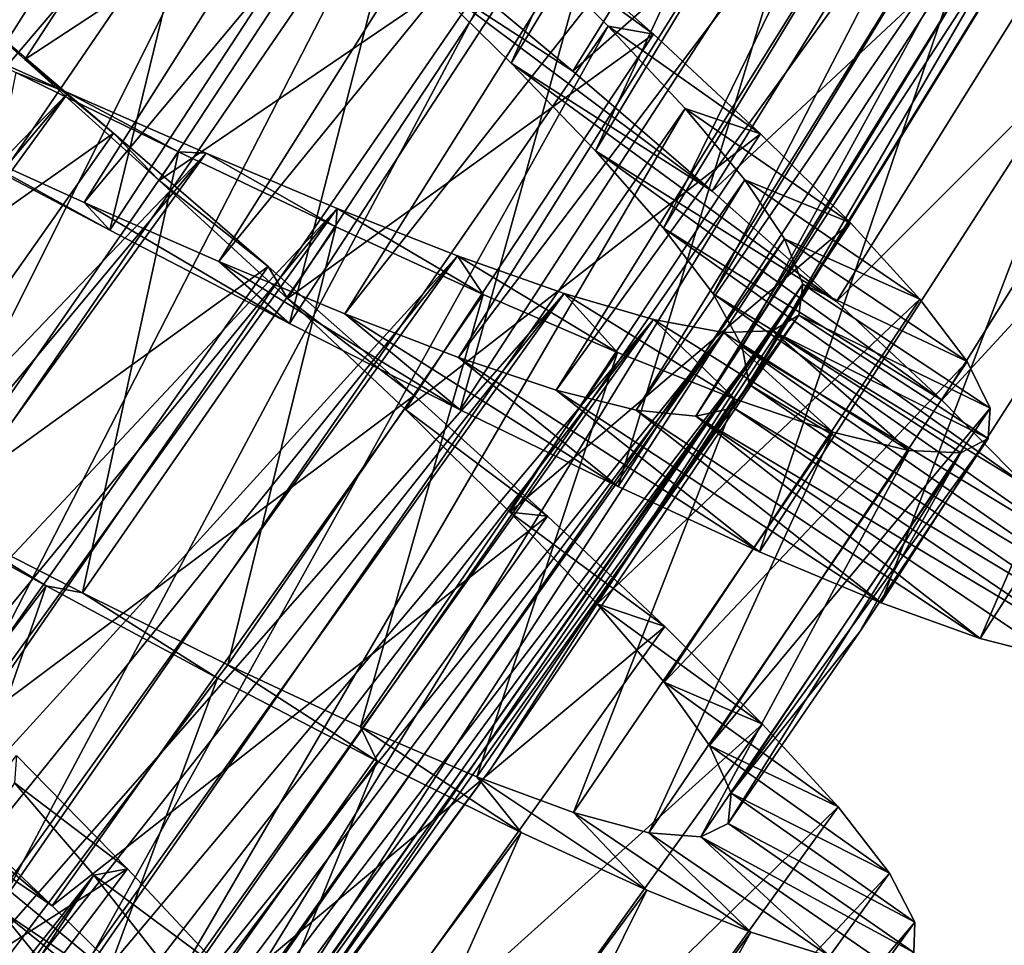
# Model space of a CAD drawing. Units: millimetres. Extents: x -43 to 25, y -89 to 238.
# Drawn here: x -8 to -3, y -59 to -54 of the extents above; entities that cross this region are included whole.
import ezdxf

# ---------------------------------------------------------------- set-up
doc = ezdxf.new("R2010")
doc.units = ezdxf.units.MM
doc.header["$LTSCALE"] = 52.148148
for name, color, linetype in [('49', 7, 'CONTINUOUS'), ('50', 7, 'CONTINUOUS'), ('51', 7, 'CONTINUOUS'), ('52', 7, 'CONTINUOUS'), ('53', 7, 'CONTINUOUS'), ('68', 7, 'CONTINUOUS'), ('69', 7, 'CONTINUOUS'), ('70', 7, 'CONTINUOUS'), ('71', 7, 'CONTINUOUS'), ('72', 7, 'CONTINUOUS'), ('73', 7, 'CONTINUOUS')]:
    doc.layers.add(name, color=color, linetype=linetype)

msp = doc.modelspace()

# ---------------------------------------------------------------- linework, layer by layer
at = {"layer": '49', "color": 7, "linetype": 'CONTINUOUS', "true_color": 0xaaaaaa}
for points in [[(-8.0958, -56.9429, 91.074), (-8.7255, -56.5594, 90.0342), (-9.0466, -56.4201, 91.3229), (-8.0958, -56.9429, 91.074)], [(-7.902, -56.9811, 89.7285), (-8.7255, -56.5594, 90.0342), (-8.0958, -56.9429, 91.074), (-7.902, -56.9811, 89.7285)], [(-7.1848, -57.433, 90.6575), (-7.902, -56.9811, 89.7285), (-8.0958, -56.9429, 91.074), (-7.1848, -57.433, 90.6575)], [(-7.1302, -57.3626, 89.2756), (-7.902, -56.9811, 89.7285), (-7.1848, -57.433, 90.6575), (-7.1302, -57.3626, 89.2756)], [(-6.3377, -57.874, 90.0854), (-7.1302, -57.3626, 89.2756), (-7.1848, -57.433, 90.6575), (-6.3377, -57.874, 90.0854)], [(-6.4262, -57.6924, 88.6877), (-7.1302, -57.3626, 89.2756), (-6.3377, -57.874, 90.0854), (-6.4262, -57.6924, 88.6877)], [(-5.8086, -57.9578, 87.9796), (-6.4262, -57.6924, 88.6877), (-5.5715, -58.254, 89.3715), (-5.8086, -57.9578, 87.9796)], [(-5.5715, -58.254, 89.3715), (-6.4262, -57.6924, 88.6877), (-6.3377, -57.874, 90.0854), (-5.5715, -58.254, 89.3715)], [(-5.2947, -58.1482, 87.1747), (-5.8086, -57.9578, 87.9796), (-4.9045, -58.5608, 88.5323), (-5.2947, -58.1482, 87.1747)], [(-4.9045, -58.5608, 88.5323), (-5.8086, -57.9578, 87.9796), (-5.5715, -58.254, 89.3715), (-4.9045, -58.5608, 88.5323)], [(-4.8948, -58.2564, 86.2923), (-5.2947, -58.1482, 87.1747), (-4.3526, -58.7842, 87.5923), (-4.8948, -58.2564, 86.2923)], [(-4.3526, -58.7842, 87.5923), (-5.2947, -58.1482, 87.1747), (-4.9045, -58.5608, 88.5323), (-4.3526, -58.7842, 87.5923)], [(-4.4724, -58.206, 84.4), (-4.6188, -58.2763, 85.3572), (-3.4874, -58.8914, 84.4), (-4.4724, -58.206, 84.4)], [(-4.6188, -58.2763, 85.3572), (-4.8948, -58.2564, 86.2923), (-3.9269, -58.9169, 86.5724), (-4.6188, -58.2763, 85.3572)], [(-3.9269, -58.9169, 86.5724), (-4.8948, -58.2564, 86.2923), (-4.3526, -58.7842, 87.5923), (-3.9269, -58.9169, 86.5724)], [(-3.4874, -58.8914, 84.4), (-4.6188, -58.2763, 85.3572), (-3.6367, -58.9534, 85.4981), (-3.4874, -58.8914, 84.4)], [(-3.6367, -58.9534, 85.4981), (-4.6188, -58.2763, 85.3572), (-3.9269, -58.9169, 86.5724), (-3.6367, -58.9534, 85.4981)]]:
    msp.add_3dface(points, dxfattribs=at)
at = {"layer": '50', "color": 7, "linetype": 'CONTINUOUS', "true_color": 0xaaaaaa}
for points in [[(-10.0794, -59.5636, 91.0816), (-8.0958, -56.9429, 91.074), (-9.0466, -56.4201, 91.3229), (-10.0794, -59.5636, 91.0816)], [(-10.0794, -59.5636, 91.0816), (-9.185, -60.0922, 90.6674), (-8.0958, -56.9429, 91.074), (-10.0794, -59.5636, 91.0816)], [(-9.185, -60.0922, 90.6674), (-7.1848, -57.433, 90.6575), (-8.0958, -56.9429, 91.074), (-9.185, -60.0922, 90.6674)], [(-9.185, -60.0922, 90.6674), (-8.3525, -60.5692, 90.0964), (-7.1848, -57.433, 90.6575), (-9.185, -60.0922, 90.6674)], [(-8.3525, -60.5692, 90.0964), (-6.3377, -57.874, 90.0854), (-7.1848, -57.433, 90.6575), (-8.3525, -60.5692, 90.0964)], [(-8.3525, -60.5692, 90.0964), (-7.5987, -60.9818, 89.3826), (-6.3377, -57.874, 90.0854), (-8.3525, -60.5692, 90.0964)], [(-7.5987, -60.9818, 89.3826), (-5.5715, -58.254, 89.3715), (-6.3377, -57.874, 90.0854), (-7.5987, -60.9818, 89.3826)], [(-7.5987, -60.9818, 89.3826), (-6.9412, -61.317, 88.5425), (-5.5715, -58.254, 89.3715), (-7.5987, -60.9818, 89.3826)], [(-6.9412, -61.317, 88.5425), (-4.9045, -58.5608, 88.5323), (-5.5715, -58.254, 89.3715), (-6.9412, -61.317, 88.5425)], [(-6.9412, -61.317, 88.5425), (-6.396, -61.564, 87.6007), (-4.9045, -58.5608, 88.5323), (-6.9412, -61.317, 88.5425)], [(-6.396, -61.564, 87.6007), (-4.3526, -58.7842, 87.5923), (-4.9045, -58.5608, 88.5323), (-6.396, -61.564, 87.6007)], [(-6.396, -61.564, 87.6007), (-5.9739, -61.7147, 86.5784), (-4.3526, -58.7842, 87.5923), (-6.396, -61.564, 87.6007)], [(-5.9739, -61.7147, 86.5784), (-3.9269, -58.9169, 86.5724), (-4.3526, -58.7842, 87.5923), (-5.9739, -61.7147, 86.5784)]]:
    msp.add_3dface(points, dxfattribs=at)
at = {"layer": '51', "color": 7, "linetype": 'CONTINUOUS', "true_color": 0xaaaaaa}
for points in [[(-6.1031, -53.5351, 77.6479), (-5.2983, -54.2091, 78.023), (-6.1431, -53.6585, 80.201), (-6.1031, -53.5351, 77.6479)], [(-5.2983, -54.2091, 78.023), (-4.5571, -54.8456, 78.5576), (-6.1431, -53.6585, 80.201), (-5.2983, -54.2091, 78.023)], [(-6.1431, -53.6585, 80.201), (-4.5571, -54.8456, 78.5576), (-5.6261, -54.1659, 80.5975), (-6.1431, -53.6585, 80.201)], [(-4.5571, -54.8456, 78.5576), (-3.8979, -55.4321, 79.2374), (-5.6261, -54.1659, 80.5975), (-4.5571, -54.8456, 78.5576)], [(-5.6261, -54.1659, 80.5975), (-3.8979, -55.4321, 79.2374), (-5.1777, -54.6319, 81.1131), (-5.6261, -54.1659, 80.5975)], [(-7.7577, -55.054, 91.2766), (-8.7359, -54.5387, 91.3969), (-8.636, -54.5709, 88.9896), (-7.7577, -55.054, 91.2766)], [(-7.8929, -54.9067, 88.8635), (-7.7577, -55.054, 91.2766), (-8.636, -54.5709, 88.9896), (-7.8929, -54.9067, 88.8635)], [(-3.8979, -55.4321, 79.2374), (-3.3391, -55.9567, 80.0475), (-5.1777, -54.6319, 81.1131), (-3.8979, -55.4321, 79.2374)], [(-5.1777, -54.6319, 81.1131), (-3.3391, -55.9567, 80.0475), (-4.816, -55.0434, 81.7308), (-5.1777, -54.6319, 81.1131)], [(-6.8035, -55.5487, 90.9854), (-7.7577, -55.054, 91.2766), (-7.8929, -54.9067, 88.8635), (-6.8035, -55.5487, 90.9854)], [(-7.1783, -55.22, 88.599), (-6.8035, -55.5487, 90.9854), (-7.8929, -54.9067, 88.8635), (-7.1783, -55.22, 88.599)], [(-3.3391, -55.9567, 80.0475), (-2.8971, -56.4071, 80.9642), (-4.816, -55.0434, 81.7308), (-3.3391, -55.9567, 80.0475)], [(-4.816, -55.0434, 81.7308), (-2.8971, -56.4071, 80.9642), (-4.5527, -55.3926, 82.4318), (-4.816, -55.0434, 81.7308)], [(-5.8957, -56.0077, 90.5285), (-6.8035, -55.5487, 90.9854), (-7.1783, -55.22, 88.599), (-5.8957, -56.0077, 90.5285)], [(-6.5096, -55.4986, 88.2024), (-5.8957, -56.0077, 90.5285), (-7.1783, -55.22, 88.599), (-6.5096, -55.4986, 88.2024)], [(-2.8971, -56.4071, 80.9642), (-2.583, -56.7757, 81.9664), (-4.5527, -55.3926, 82.4318), (-2.8971, -56.4071, 80.9642)], [(-4.5527, -55.3926, 82.4318), (-2.583, -56.7757, 81.9664), (-4.399, -55.6719, 83.1964), (-4.5527, -55.3926, 82.4318)], [(-5.0579, -56.4158, 89.9196), (-5.8957, -56.0077, 90.5285), (-6.5096, -55.4986, 88.2024), (-5.0579, -56.4158, 89.9196)], [(-5.9058, -55.7302, 87.6868), (-5.0579, -56.4158, 89.9196), (-6.5096, -55.4986, 88.2024), (-5.9058, -55.7302, 87.6868)], [(-2.583, -56.7757, 81.9664), (-2.4068, -57.0551, 83.0297), (-4.399, -55.6719, 83.1964), (-2.583, -56.7757, 81.9664)], [(-4.399, -55.6719, 83.1964), (-2.4068, -57.0551, 83.0297), (-4.3619, -55.8743, 83.9954), (-4.399, -55.6719, 83.1964)], [(-4.3068, -56.7619, 89.1726), (-5.0579, -56.4158, 89.9196), (-5.9058, -55.7302, 87.6868), (-4.3068, -56.7619, 89.1726)], [(-5.3859, -55.9031, 87.0692), (-4.3068, -56.7619, 89.1726), (-5.9058, -55.7302, 87.6868), (-5.3859, -55.9031, 87.0692)], [(-4.3619, -55.8743, 83.9954), (-2.3732, -57.2407, 84.1243), (-4.4438, -55.9979, 84.8047), (-4.3619, -55.8743, 83.9954)], [(-2.4068, -57.0551, 83.0297), (-2.3732, -57.2407, 84.1243), (-4.3619, -55.8743, 83.9954), (-2.4068, -57.0551, 83.0297)], [(-3.6612, -57.0341, 88.306), (-4.3068, -56.7619, 89.1726), (-5.3859, -55.9031, 87.0692), (-3.6612, -57.0341, 88.306)], [(-4.9617, -56.0096, 86.3682), (-3.6612, -57.0341, 88.306), (-5.3859, -55.9031, 87.0692), (-4.9617, -56.0096, 86.3682)], [(-4.4438, -55.9979, 84.8047), (-2.4849, -57.3302, 85.2251), (-4.6447, -56.0425, 85.6036), (-4.4438, -55.9979, 84.8047)], [(-2.3732, -57.2407, 84.1243), (-2.4849, -57.3302, 85.2251), (-4.4438, -55.9979, 84.8047), (-2.3732, -57.2407, 84.1243)], [(-3.1353, -57.2238, 87.344), (-3.6612, -57.0341, 88.306), (-4.9617, -56.0096, 86.3682), (-3.1353, -57.2238, 87.344)], [(-4.6447, -56.0425, 85.6036), (-3.1353, -57.2238, 87.344), (-4.9617, -56.0096, 86.3682), (-4.6447, -56.0425, 85.6036)], [(-2.7404, -57.3239, 86.3075), (-3.1353, -57.2238, 87.344), (-4.6447, -56.0425, 85.6036), (-2.7404, -57.3239, 86.3075)], [(-2.4849, -57.3302, 85.2251), (-2.7404, -57.3239, 86.3075), (-4.6447, -56.0425, 85.6036), (-2.4849, -57.3302, 85.2251)], [(-8.8118, -57.9292, 77.726), (-8.0636, -58.6436, 78.1425), (-9.3152, -57.5843, 80.0519), (-8.8118, -57.9292, 77.726)], [(-9.3152, -57.5843, 80.0519), (-8.0636, -58.6436, 78.1425), (-8.805, -58.1403, 80.3835), (-9.3152, -57.5843, 80.0519)], [(-8.0636, -58.6436, 78.1425), (-7.3819, -59.3124, 78.7146), (-8.805, -58.1403, 80.3835), (-8.0636, -58.6436, 78.1425)], [(-8.805, -58.1403, 80.3835), (-7.3819, -59.3124, 78.7146), (-8.3514, -58.658, 80.8413), (-8.805, -58.1403, 80.3835)], [(-7.3819, -59.3124, 78.7146), (-6.7832, -59.9232, 79.4285), (-8.3514, -58.658, 80.8413), (-7.3819, -59.3124, 78.7146)], [(-8.3514, -58.658, 80.8413), (-6.7832, -59.9232, 79.4285), (-7.9725, -59.1229, 81.4106), (-8.3514, -58.658, 80.8413)]]:
    msp.add_3dface(points, dxfattribs=at)
at = {"layer": '52', "color": 7, "linetype": 'CONTINUOUS', "true_color": 0xaaaaaa}
for points in [[(-8.9325, -53.5005, 78.6252), (-8.2085, -54.1467, 78.6156), (-8.5803, -53.8165, 77.4003), (-8.9325, -53.5005, 78.6252)], [(-8.5803, -53.8165, 77.4003), (-8.2085, -54.1467, 78.6156), (-7.7367, -54.5376, 77.4771), (-8.5803, -53.8165, 77.4003)], [(-8.2085, -54.1467, 78.6156), (-7.4945, -54.7902, 78.7658), (-7.7367, -54.5376, 77.4771), (-8.2085, -54.1467, 78.6156)], [(-7.7367, -54.5376, 77.4771), (-7.4945, -54.7902, 78.7658), (-6.9161, -55.2474, 77.726), (-7.7367, -54.5376, 77.4771)], [(-7.4945, -54.7902, 78.7658), (-6.8129, -55.4158, 79.0715), (-6.9161, -55.2474, 77.726), (-7.4945, -54.7902, 78.7658)], [(-6.9161, -55.2474, 77.726), (-6.8129, -55.4158, 79.0715), (-6.1399, -55.9313, 78.1425), (-6.9161, -55.2474, 77.726)], [(-6.8129, -55.4158, 79.0715), (-6.1869, -56.0069, 79.5244), (-6.1399, -55.9313, 78.1425), (-6.8129, -55.4158, 79.0715)], [(-6.1399, -55.9313, 78.1425), (-6.1869, -56.0069, 79.5244), (-5.432, -56.5723, 78.7146), (-6.1399, -55.9313, 78.1425)], [(-6.1869, -56.0069, 79.5244), (-5.633, -56.5524, 80.1123), (-5.432, -56.5723, 78.7146), (-6.1869, -56.0069, 79.5244)], [(-5.633, -56.5524, 80.1123), (-5.1695, -57.0393, 80.8204), (-4.8093, -57.1587, 79.4285), (-5.633, -56.5524, 80.1123)], [(-5.432, -56.5723, 78.7146), (-5.633, -56.5524, 80.1123), (-4.8093, -57.1587, 79.4285), (-5.432, -56.5723, 78.7146)], [(-5.1695, -57.0393, 80.8204), (-4.8124, -57.455, 81.6253), (-4.2899, -57.6775, 80.2677), (-5.1695, -57.0393, 80.8204)], [(-4.8093, -57.1587, 79.4285), (-5.1695, -57.0393, 80.8204), (-4.2899, -57.6775, 80.2677), (-4.8093, -57.1587, 79.4285)], [(-4.8124, -57.455, 81.6253), (-4.5719, -57.7924, 82.5077), (-3.8886, -58.1173, 81.2077), (-4.8124, -57.455, 81.6253)], [(-4.2899, -57.6775, 80.2677), (-4.8124, -57.455, 81.6253), (-3.8886, -58.1173, 81.2077), (-4.2899, -57.6775, 80.2677)], [(-4.5719, -57.7924, 82.5077), (-4.4573, -58.0443, 83.4428), (-3.6162, -58.4704, 82.2276), (-4.5719, -57.7924, 82.5077)], [(-3.8886, -58.1173, 81.2077), (-4.5719, -57.7924, 82.5077), (-3.6162, -58.4704, 82.2276), (-3.8886, -58.1173, 81.2077)], [(-4.4573, -58.0443, 83.4428), (-4.4724, -58.206, 84.4), (-3.4811, -58.7298, 83.3019), (-4.4573, -58.0443, 83.4428)], [(-3.6162, -58.4704, 82.2276), (-4.4573, -58.0443, 83.4428), (-3.4811, -58.7298, 83.3019), (-3.6162, -58.4704, 82.2276)], [(-4.4724, -58.206, 84.4), (-3.4874, -58.8914, 84.4), (-3.4811, -58.7298, 83.3019), (-4.4724, -58.206, 84.4)]]:
    msp.add_3dface(points, dxfattribs=at)
at = {"layer": '53', "color": 7, "linetype": 'CONTINUOUS', "true_color": 0xaaaaaa}
for points in [[(-9.7181, -54.0166, 91.3419), (-7.978, -51.3742, 91.3419), (-8.9578, -50.9016, 91.1144), (-9.7181, -54.0166, 91.3419)], [(-9.7181, -54.0166, 91.3419), (-8.7359, -54.5387, 91.3969), (-7.978, -51.3742, 91.3419), (-9.7181, -54.0166, 91.3419)], [(-8.7359, -54.5387, 91.3969), (-6.9757, -51.8565, 91.3969), (-7.978, -51.3742, 91.3419), (-8.7359, -54.5387, 91.3969)], [(-5.2983, -54.2091, 78.023), (-6.1031, -53.5351, 77.6479), (-3.5541, -51.3898, 78.023), (-5.2983, -54.2091, 78.023)], [(-5.2983, -54.2091, 78.023), (-3.5541, -51.3898, 78.023), (-2.788, -51.9961, 78.5576), (-5.2983, -54.2091, 78.023)], [(-8.7359, -54.5387, 91.3969), (-7.7577, -55.054, 91.2766), (-6.9757, -51.8565, 91.3969), (-8.7359, -54.5387, 91.3969)], [(-7.7577, -55.054, 91.2766), (-5.9777, -52.3324, 91.2766), (-6.9757, -51.8565, 91.3969), (-7.7577, -55.054, 91.2766)], [(-4.5571, -54.8456, 78.5576), (-5.2983, -54.2091, 78.023), (-2.788, -51.9961, 78.5576), (-4.5571, -54.8456, 78.5576)], [(-4.5571, -54.8456, 78.5576), (-2.788, -51.9961, 78.5576), (-2.1059, -52.5558, 79.2374), (-4.5571, -54.8456, 78.5576)], [(-7.7577, -55.054, 91.2766), (-6.8035, -55.5487, 90.9854), (-5.9777, -52.3324, 91.2766), (-7.7577, -55.054, 91.2766)], [(-6.8035, -55.5487, 90.9854), (-5.0045, -52.7885, 90.9854), (-5.9777, -52.3324, 91.2766), (-6.8035, -55.5487, 90.9854)], [(-3.8979, -55.4321, 79.2374), (-4.5571, -54.8456, 78.5576), (-2.1059, -52.5558, 79.2374), (-3.8979, -55.4321, 79.2374)], [(-3.8979, -55.4321, 79.2374), (-2.1059, -52.5558, 79.2374), (-1.5266, -53.0576, 80.0475), (-3.8979, -55.4321, 79.2374)], [(-6.8035, -55.5487, 90.9854), (-5.8957, -56.0077, 90.5285), (-5.0045, -52.7885, 90.9854), (-6.8035, -55.5487, 90.9854)], [(-5.8957, -56.0077, 90.5285), (-4.0791, -53.2108, 90.5285), (-5.0045, -52.7885, 90.9854), (-5.8957, -56.0077, 90.5285)], [(-3.3391, -55.9567, 80.0475), (-3.8979, -55.4321, 79.2374), (-1.5266, -53.0576, 80.0475), (-3.3391, -55.9567, 80.0475)], [(-3.3391, -55.9567, 80.0475), (-1.5266, -53.0576, 80.0475), (-1.0669, -53.49, 80.9642), (-3.3391, -55.9567, 80.0475)], [(-5.8957, -56.0077, 90.5285), (-5.0579, -56.4158, 89.9196), (-4.0791, -53.2108, 90.5285), (-5.8957, -56.0077, 90.5285)], [(-5.0579, -56.4158, 89.9196), (-3.2256, -53.5851, 89.9196), (-4.0791, -53.2108, 90.5285), (-5.0579, -56.4158, 89.9196)], [(-2.8971, -56.4071, 80.9642), (-3.3391, -55.9567, 80.0475), (-1.0669, -53.49, 80.9642), (-2.8971, -56.4071, 80.9642)], [(-5.0579, -56.4158, 89.9196), (-4.3068, -56.7619, 89.1726), (-3.2256, -53.5851, 89.9196), (-5.0579, -56.4158, 89.9196)], [(-4.3068, -56.7619, 89.1726), (-2.4613, -53.9009, 89.1726), (-3.2256, -53.5851, 89.9196), (-4.3068, -56.7619, 89.1726)], [(-10.4175, -56.4329, 77.4003), (-8.5803, -53.8165, 77.4003), (-7.7367, -54.5376, 77.4771), (-10.4175, -56.4329, 77.4003)], [(-4.3068, -56.7619, 89.1726), (-3.6612, -57.0341, 88.306), (-2.4613, -53.9009, 89.1726), (-4.3068, -56.7619, 89.1726)], [(-3.6612, -57.0341, 88.306), (-1.8053, -54.147, 88.306), (-2.4613, -53.9009, 89.1726), (-3.6612, -57.0341, 88.306)], [(-3.6612, -57.0341, 88.306), (-3.1353, -57.2238, 87.344), (-1.8053, -54.147, 88.306), (-3.6612, -57.0341, 88.306)], [(-3.1353, -57.2238, 87.344), (-1.2723, -54.3155, 87.344), (-1.8053, -54.147, 88.306), (-3.1353, -57.2238, 87.344)], [(-3.1353, -57.2238, 87.344), (-2.7404, -57.3239, 86.3075), (-1.2723, -54.3155, 87.344), (-3.1353, -57.2238, 87.344)], [(-9.6034, -57.1872, 77.4771), (-10.4175, -56.4329, 77.4003), (-7.7367, -54.5376, 77.4771), (-9.6034, -57.1872, 77.4771)], [(-9.6034, -57.1872, 77.4771), (-7.7367, -54.5376, 77.4771), (-6.9161, -55.2474, 77.726), (-9.6034, -57.1872, 77.4771)], [(-8.8118, -57.9292, 77.726), (-9.6034, -57.1872, 77.4771), (-6.9161, -55.2474, 77.726), (-8.8118, -57.9292, 77.726)], [(-8.8118, -57.9292, 77.726), (-6.9161, -55.2474, 77.726), (-6.1399, -55.9313, 78.1425), (-8.8118, -57.9292, 77.726)], [(-8.0636, -58.6436, 78.1425), (-8.8118, -57.9292, 77.726), (-6.1399, -55.9313, 78.1425), (-8.0636, -58.6436, 78.1425)], [(-8.0636, -58.6436, 78.1425), (-6.1399, -55.9313, 78.1425), (-5.432, -56.5723, 78.7146), (-8.0636, -58.6436, 78.1425)], [(-7.3819, -59.3124, 78.7146), (-8.0636, -58.6436, 78.1425), (-5.432, -56.5723, 78.7146), (-7.3819, -59.3124, 78.7146)], [(-7.3819, -59.3124, 78.7146), (-5.432, -56.5723, 78.7146), (-4.8093, -57.1587, 79.4285), (-7.3819, -59.3124, 78.7146)], [(-6.7832, -59.9232, 79.4285), (-7.3819, -59.3124, 78.7146), (-4.8093, -57.1587, 79.4285), (-6.7832, -59.9232, 79.4285)], [(-6.7832, -59.9232, 79.4285), (-4.8093, -57.1587, 79.4285), (-4.2899, -57.6775, 80.2677), (-6.7832, -59.9232, 79.4285)], [(-6.2849, -60.4624, 80.2677), (-6.7832, -59.9232, 79.4285), (-4.2899, -57.6775, 80.2677), (-6.2849, -60.4624, 80.2677)], [(-6.2849, -60.4624, 80.2677), (-4.2899, -57.6775, 80.2677), (-3.8886, -58.1173, 81.2077), (-6.2849, -60.4624, 80.2677)], [(-5.9016, -60.9179, 81.2077), (-6.2849, -60.4624, 80.2677), (-3.8886, -58.1173, 81.2077), (-5.9016, -60.9179, 81.2077)], [(-5.9016, -60.9179, 81.2077), (-3.8886, -58.1173, 81.2077), (-3.6162, -58.4704, 82.2276), (-5.9016, -60.9179, 81.2077)], [(-5.6435, -61.2816, 82.2276), (-5.9016, -60.9179, 81.2077), (-3.6162, -58.4704, 82.2276), (-5.6435, -61.2816, 82.2276)], [(-5.6435, -61.2816, 82.2276), (-3.6162, -58.4704, 82.2276), (-3.4811, -58.7298, 83.3019), (-5.6435, -61.2816, 82.2276)], [(-5.5189, -61.5462, 83.3019), (-5.6435, -61.2816, 82.2276), (-3.4811, -58.7298, 83.3019), (-5.5189, -61.5462, 83.3019)], [(-3.4874, -58.8914, 84.4), (-5.5189, -61.5462, 83.3019), (-3.4811, -58.7298, 83.3019), (-3.4874, -58.8914, 84.4)]]:
    msp.add_3dface(points, dxfattribs=at)
at = {"layer": '68', "color": 7, "linetype": 'CONTINUOUS', "true_color": 0xaaaaaa}
for points in [[(-7.9785, -54.3235, 88.9441), (-11.9628, -58.4264, 88.9989), (-8.7318, -53.9857, 88.9989), (-7.9785, -54.3235, 88.9441)], [(-11.5973, -58.6221, 88.9894), (-11.9628, -58.4264, 88.9989), (-7.9785, -54.3235, 88.9441), (-11.5973, -58.6221, 88.9894)], [(-11.2346, -58.8151, 88.9438), (-11.5973, -58.6221, 88.9894), (-7.9785, -54.3235, 88.9441), (-11.2346, -58.8151, 88.9438)], [(-7.2453, -54.6451, 88.7481), (-11.2346, -58.8151, 88.9438), (-7.9785, -54.3235, 88.9441), (-7.2453, -54.6451, 88.7481)], [(-10.8767, -59.0036, 88.863), (-11.2346, -58.8151, 88.9438), (-7.2453, -54.6451, 88.7481), (-10.8767, -59.0036, 88.863)], [(-10.5255, -59.1861, 88.7476), (-10.8767, -59.0036, 88.863), (-7.2453, -54.6451, 88.7481), (-10.5255, -59.1861, 88.7476)], [(-6.5499, -54.9381, 88.4165), (-10.5255, -59.1861, 88.7476), (-7.2453, -54.6451, 88.7481), (-6.5499, -54.9381, 88.4165)], [(-10.1836, -59.3606, 88.5984), (-10.5255, -59.1861, 88.7476), (-6.5499, -54.9381, 88.4165), (-10.1836, -59.3606, 88.5984)], [(-9.8525, -59.5258, 88.416), (-10.1836, -59.3606, 88.5984), (-6.5499, -54.9381, 88.4165), (-9.8525, -59.5258, 88.416)], [(-5.9097, -55.1907, 87.9587), (-9.8525, -59.5258, 88.416), (-6.5499, -54.9381, 88.4165), (-5.9097, -55.1907, 87.9587)], [(-9.5343, -59.6801, 88.202), (-9.8525, -59.5258, 88.416), (-5.9097, -55.1907, 87.9587), (-9.5343, -59.6801, 88.202)], [(-9.2316, -59.8216, 87.9583), (-9.5343, -59.6801, 88.202), (-5.9097, -55.1907, 87.9587), (-9.2316, -59.8216, 87.9583)], [(-5.3443, -55.3908, 87.3894), (-9.2316, -59.8216, 87.9583), (-5.9097, -55.1907, 87.9587), (-5.3443, -55.3908, 87.3894)], [(-8.9463, -59.9489, 87.6864), (-9.2316, -59.8216, 87.9583), (-5.3443, -55.3908, 87.3894), (-8.9463, -59.9489, 87.6864)], [(-8.6812, -60.0601, 87.3888), (-8.9463, -59.9489, 87.6864), (-5.3443, -55.3908, 87.3894), (-8.6812, -60.0601, 87.3888)], [(-4.8703, -55.5283, 86.728), (-8.6812, -60.0601, 87.3888), (-5.3443, -55.3908, 87.3894), (-4.8703, -55.5283, 86.728)], [(-8.4382, -60.1539, 87.0686), (-8.6812, -60.0601, 87.3888), (-4.8703, -55.5283, 86.728), (-8.4382, -60.1539, 87.0686)], [(-8.218, -60.2298, 86.7275), (-8.4382, -60.1539, 87.0686), (-4.8703, -55.5283, 86.728), (-8.218, -60.2298, 86.7275)], [(-4.4978, -55.5966, 85.9924), (-8.218, -60.2298, 86.7275), (-4.8703, -55.5283, 86.728), (-4.4978, -55.5966, 85.9924)], [(-7.5041, -60.3071, 84.8038), (-7.5917, -60.3338, 85.2061), (-4.097, -55.5044, 84.4), (-7.5041, -60.3071, 84.8038)], [(-4.097, -55.5044, 84.4), (-7.5917, -60.3338, 85.2061), (-4.238, -55.5892, 85.2062), (-4.097, -55.5044, 84.4)], [(-5.7303, -57.9104, 84.4), (-7.5041, -60.3071, 84.8038), (-4.097, -55.5044, 84.4), (-5.7303, -57.9104, 84.4)], [(-8.0218, -60.2866, 86.3678), (-8.218, -60.2298, 86.7275), (-4.4978, -55.5966, 85.9924), (-8.0218, -60.2866, 86.3678)], [(-7.8512, -60.3233, 85.9921), (-8.0218, -60.2866, 86.3678), (-4.4978, -55.5966, 85.9924), (-7.8512, -60.3233, 85.9921)], [(-7.7076, -60.3392, 85.6034), (-7.8512, -60.3233, 85.9921), (-4.238, -55.5892, 85.2062), (-7.7076, -60.3392, 85.6034)], [(-4.238, -55.5892, 85.2062), (-7.8512, -60.3233, 85.9921), (-4.4978, -55.5966, 85.9924), (-4.238, -55.5892, 85.2062)], [(-7.5917, -60.3338, 85.2061), (-7.7076, -60.3392, 85.6034), (-4.238, -55.5892, 85.2062), (-7.5917, -60.3338, 85.2061)], [(-7.4452, -60.2589, 84.4), (-7.5041, -60.3071, 84.8038), (-5.7303, -57.9104, 84.4), (-7.4452, -60.2589, 84.4)], [(-8.2636, -57.9894, 80.5976), (-11.3883, -62.9667, 81.1092), (-7.8421, -58.4799, 81.1132), (-8.2636, -57.9894, 80.5976)], [(-11.3883, -62.9667, 81.1092), (-11.2239, -63.2019, 81.4054), (-7.8421, -58.4799, 81.1132), (-11.3883, -62.9667, 81.1092)], [(-11.2239, -63.2019, 81.4054), (-11.0806, -63.4199, 81.7251), (-7.8421, -58.4799, 81.1132), (-11.2239, -63.2019, 81.4054)], [(-7.8421, -58.4799, 81.1132), (-11.0806, -63.4199, 81.7251), (-7.5041, -58.9111, 81.7308), (-7.8421, -58.4799, 81.1132)]]:
    msp.add_3dface(points, dxfattribs=at)
at = {"layer": '69', "color": 7, "linetype": 'CONTINUOUS', "true_color": 0xaaaaaa}
for points in [[(-7.9785, -54.3235, 88.9441), (-8.7318, -53.9857, 88.9989), (-8.2555, -54.2164, 90.1844), (-7.9785, -54.3235, 88.9441)], [(-7.3915, -54.6375, 90.0342), (-7.9785, -54.3235, 88.9441), (-8.2555, -54.2164, 90.1844), (-7.3915, -54.6375, 90.0342)], [(-7.2453, -54.6451, 88.7481), (-7.9785, -54.3235, 88.9441), (-7.3915, -54.6375, 90.0342), (-7.2453, -54.6451, 88.7481)], [(-6.5562, -55.0354, 89.7285), (-7.2453, -54.6451, 88.7481), (-7.3915, -54.6375, 90.0342), (-6.5562, -55.0354, 89.7285)], [(-6.5499, -54.9381, 88.4165), (-7.2453, -54.6451, 88.7481), (-6.5562, -55.0354, 89.7285), (-6.5499, -54.9381, 88.4165)], [(-5.7737, -55.3946, 89.2756), (-6.5499, -54.9381, 88.4165), (-6.5562, -55.0354, 89.7285), (-5.7737, -55.3946, 89.2756)], [(-5.9097, -55.1907, 87.9587), (-6.5499, -54.9381, 88.4165), (-5.7737, -55.3946, 89.2756), (-5.9097, -55.1907, 87.9587)], [(-5.3443, -55.3908, 87.3894), (-5.9097, -55.1907, 87.9587), (-5.0606, -55.704, 88.6877), (-5.3443, -55.3908, 87.3894)], [(-5.0606, -55.704, 88.6877), (-5.9097, -55.1907, 87.9587), (-5.7737, -55.3946, 89.2756), (-5.0606, -55.704, 88.6877)], [(-4.8703, -55.5283, 86.728), (-5.3443, -55.3908, 87.3894), (-4.4356, -55.9516, 87.9796), (-4.8703, -55.5283, 86.728)], [(-4.4356, -55.9516, 87.9796), (-5.3443, -55.3908, 87.3894), (-5.0606, -55.704, 88.6877), (-4.4356, -55.9516, 87.9796)], [(-4.4978, -55.5966, 85.9924), (-4.8703, -55.5283, 86.728), (-3.9164, -56.1271, 87.1747), (-4.4978, -55.5966, 85.9924)], [(-3.9164, -56.1271, 87.1747), (-4.8703, -55.5283, 86.728), (-4.4356, -55.9516, 87.9796), (-3.9164, -56.1271, 87.1747)], [(-4.097, -55.5044, 84.4), (-4.238, -55.5892, 85.2062), (-3.0927, -56.1612, 84.4), (-4.097, -55.5044, 84.4)], [(-4.238, -55.5892, 85.2062), (-4.4978, -55.5966, 85.9924), (-3.5135, -56.2237, 86.2923), (-4.238, -55.5892, 85.2062)], [(-3.5135, -56.2237, 86.2923), (-4.4978, -55.5966, 85.9924), (-3.9164, -56.1271, 87.1747), (-3.5135, -56.2237, 86.2923)], [(-3.0927, -56.1612, 84.4), (-4.238, -55.5892, 85.2062), (-3.2371, -56.2358, 85.3572), (-3.0927, -56.1612, 84.4)], [(-3.2371, -56.2358, 85.3572), (-4.238, -55.5892, 85.2062), (-3.5135, -56.2237, 86.2923), (-3.2371, -56.2358, 85.3572)], [(-8.2531, -57.8447, 79.172), (-8.2636, -57.9894, 80.5976), (-7.6629, -58.4464, 79.6607), (-8.2531, -57.8447, 79.172)], [(-8.2636, -57.9894, 80.5976), (-7.8421, -58.4799, 81.1132), (-7.6629, -58.4464, 79.6607), (-8.2636, -57.9894, 80.5976)], [(-7.6629, -58.4464, 79.6607), (-7.8421, -58.4799, 81.1132), (-7.1489, -58.9954, 80.2798), (-7.6629, -58.4464, 79.6607)], [(-7.8421, -58.4799, 81.1132), (-7.5041, -58.9111, 81.7308), (-7.1489, -58.9954, 80.2798), (-7.8421, -58.4799, 81.1132)]]:
    msp.add_3dface(points, dxfattribs=at)
at = {"layer": '70', "color": 7, "linetype": 'CONTINUOUS', "true_color": 0xaaaaaa}
for points in [[(-8.7255, -56.5594, 90.0342), (-7.3915, -54.6375, 90.0342), (-8.2555, -54.2164, 90.1844), (-8.7255, -56.5594, 90.0342)], [(-8.7255, -56.5594, 90.0342), (-7.902, -56.9811, 89.7285), (-7.3915, -54.6375, 90.0342), (-8.7255, -56.5594, 90.0342)], [(-7.902, -56.9811, 89.7285), (-6.5562, -55.0354, 89.7285), (-7.3915, -54.6375, 90.0342), (-7.902, -56.9811, 89.7285)], [(-7.902, -56.9811, 89.7285), (-7.1302, -57.3626, 89.2756), (-6.5562, -55.0354, 89.7285), (-7.902, -56.9811, 89.7285)], [(-7.1302, -57.3626, 89.2756), (-5.7737, -55.3946, 89.2756), (-6.5562, -55.0354, 89.7285), (-7.1302, -57.3626, 89.2756)], [(-7.1302, -57.3626, 89.2756), (-6.4262, -57.6924, 88.6877), (-5.7737, -55.3946, 89.2756), (-7.1302, -57.3626, 89.2756)], [(-6.4262, -57.6924, 88.6877), (-5.0606, -55.704, 88.6877), (-5.7737, -55.3946, 89.2756), (-6.4262, -57.6924, 88.6877)], [(-6.4262, -57.6924, 88.6877), (-5.8086, -57.9578, 87.9796), (-5.0606, -55.704, 88.6877), (-6.4262, -57.6924, 88.6877)], [(-5.8086, -57.9578, 87.9796), (-4.4356, -55.9516, 87.9796), (-5.0606, -55.704, 88.6877), (-5.8086, -57.9578, 87.9796)], [(-5.8086, -57.9578, 87.9796), (-5.2947, -58.1482, 87.1747), (-4.4356, -55.9516, 87.9796), (-5.8086, -57.9578, 87.9796)], [(-5.2947, -58.1482, 87.1747), (-3.9164, -56.1271, 87.1747), (-4.4356, -55.9516, 87.9796), (-5.2947, -58.1482, 87.1747)], [(-5.2947, -58.1482, 87.1747), (-4.8948, -58.2564, 86.2923), (-3.9164, -56.1271, 87.1747), (-5.2947, -58.1482, 87.1747)], [(-4.8948, -58.2564, 86.2923), (-3.5135, -56.2237, 86.2923), (-3.9164, -56.1271, 87.1747), (-4.8948, -58.2564, 86.2923)], [(-3.0927, -56.1612, 84.4), (-3.2371, -56.2358, 85.3572), (-3.7752, -57.1886, 84.4), (-3.0927, -56.1612, 84.4)], [(-4.8948, -58.2564, 86.2923), (-4.6188, -58.2763, 85.3572), (-3.5135, -56.2237, 86.2923), (-4.8948, -58.2564, 86.2923)], [(-4.6188, -58.2763, 85.3572), (-3.2371, -56.2358, 85.3572), (-3.5135, -56.2237, 86.2923), (-4.6188, -58.2763, 85.3572)], [(-4.6188, -58.2763, 85.3572), (-4.4724, -58.206, 84.4), (-3.2371, -56.2358, 85.3572), (-4.6188, -58.2763, 85.3572)], [(-3.2371, -56.2358, 85.3572), (-4.4724, -58.206, 84.4), (-3.7752, -57.1886, 84.4), (-3.2371, -56.2358, 85.3572)], [(-9.679, -59.7405, 79.172), (-8.2531, -57.8447, 79.172), (-7.6629, -58.4464, 79.6607), (-9.679, -59.7405, 79.172)], [(-9.1063, -60.3589, 79.6607), (-9.679, -59.7405, 79.172), (-7.6629, -58.4464, 79.6607), (-9.1063, -60.3589, 79.6607)], [(-9.1063, -60.3589, 79.6607), (-7.6629, -58.4464, 79.6607), (-7.1489, -58.9954, 80.2798), (-9.1063, -60.3589, 79.6607)]]:
    msp.add_3dface(points, dxfattribs=at)
at = {"layer": '71', "color": 7, "linetype": 'CONTINUOUS', "true_color": 0xaaaaaa}
for points in [[(-6.1431, -53.6585, 80.201), (-5.6261, -54.1659, 80.5975), (-3.2514, -48.8302, 80.201), (-6.1431, -53.6585, 80.201)], [(-3.2514, -48.8302, 80.201), (-5.6261, -54.1659, 80.5975), (-2.7008, -49.3009, 80.5975), (-3.2514, -48.8302, 80.201)], [(-5.6261, -54.1659, 80.5975), (-5.1777, -54.6319, 81.1131), (-2.7008, -49.3009, 80.5975), (-5.6261, -54.1659, 80.5975)], [(-2.7008, -49.3009, 80.5975), (-5.1777, -54.6319, 81.1131), (-2.2214, -49.7349, 81.1131), (-2.7008, -49.3009, 80.5975)], [(-9.3882, -54.226, 88.9718), (-10.1233, -53.8888, 88.8112), (-6.4498, -49.6192, 88.9718), (-9.3882, -54.226, 88.9718)], [(-5.6758, -49.9116, 88.9896), (-9.3882, -54.226, 88.9718), (-6.4498, -49.6192, 88.9718), (-5.6758, -49.9116, 88.9896)], [(-5.1777, -54.6319, 81.1131), (-4.816, -55.0434, 81.7308), (-2.2214, -49.7349, 81.1131), (-5.1777, -54.6319, 81.1131)], [(-2.2214, -49.7349, 81.1131), (-4.816, -55.0434, 81.7308), (-1.8323, -50.1207, 81.7308), (-2.2214, -49.7349, 81.1131)], [(-8.636, -54.5709, 88.9896), (-9.3882, -54.226, 88.9718), (-5.6758, -49.9116, 88.9896), (-8.636, -54.5709, 88.9896)], [(-4.9113, -50.1956, 88.8635), (-8.636, -54.5709, 88.9896), (-5.6758, -49.9116, 88.9896), (-4.9113, -50.1956, 88.8635)], [(-4.816, -55.0434, 81.7308), (-4.5527, -55.3926, 82.4318), (-1.8323, -50.1207, 81.7308), (-4.816, -55.0434, 81.7308)], [(-1.8323, -50.1207, 81.7308), (-4.5527, -55.3926, 82.4318), (-1.5456, -50.451, 82.4318), (-1.8323, -50.1207, 81.7308)], [(-7.8929, -54.9067, 88.8635), (-8.636, -54.5709, 88.9896), (-4.9113, -50.1956, 88.8635), (-7.8929, -54.9067, 88.8635)], [(-4.1769, -50.4591, 88.599), (-7.8929, -54.9067, 88.8635), (-4.9113, -50.1956, 88.8635), (-4.1769, -50.4591, 88.599)], [(-7.1783, -55.22, 88.599), (-7.8929, -54.9067, 88.8635), (-4.1769, -50.4591, 88.599), (-7.1783, -55.22, 88.599)], [(-3.4906, -50.6911, 88.2024), (-7.1783, -55.22, 88.599), (-4.1769, -50.4591, 88.599), (-3.4906, -50.6911, 88.2024)], [(-4.5527, -55.3926, 82.4318), (-4.399, -55.6719, 83.1964), (-1.5456, -50.451, 82.4318), (-4.5527, -55.3926, 82.4318)], [(-1.5456, -50.451, 82.4318), (-4.399, -55.6719, 83.1964), (-1.3731, -50.719, 83.1964), (-1.5456, -50.451, 82.4318)], [(-6.5096, -55.4986, 88.2024), (-7.1783, -55.22, 88.599), (-3.4906, -50.6911, 88.2024), (-6.5096, -55.4986, 88.2024)], [(-2.8723, -50.8807, 87.6868), (-6.5096, -55.4986, 88.2024), (-3.4906, -50.6911, 88.2024), (-2.8723, -50.8807, 87.6868)], [(-4.399, -55.6719, 83.1964), (-4.3619, -55.8743, 83.9954), (-1.3731, -50.719, 83.1964), (-4.399, -55.6719, 83.1964)], [(-1.3731, -50.719, 83.1964), (-4.3619, -55.8743, 83.9954), (-1.3222, -50.9184, 83.9954), (-1.3731, -50.719, 83.1964)], [(-8.5415, -50.7862, 80.1207), (-11.0074, -55.8165, 79.891), (-7.9559, -51.3172, 79.891), (-8.5415, -50.7862, 80.1207)], [(-5.9058, -55.7302, 87.6868), (-6.5096, -55.4986, 88.2024), (-2.8723, -50.8807, 87.6868), (-5.9058, -55.7302, 87.6868)], [(-2.3418, -51.0175, 87.0692), (-5.9058, -55.7302, 87.6868), (-2.8723, -50.8807, 87.6868), (-2.3418, -51.0175, 87.0692)], [(-4.3619, -55.8743, 83.9954), (-4.4438, -55.9979, 84.8047), (-1.3222, -50.9184, 83.9954), (-4.3619, -55.8743, 83.9954)], [(-1.3222, -50.9184, 83.9954), (-4.4438, -55.9979, 84.8047), (-1.3954, -51.0473, 84.8047), (-1.3222, -50.9184, 83.9954)], [(-5.3859, -55.9031, 87.0692), (-5.9058, -55.7302, 87.6868), (-2.3418, -51.0175, 87.0692), (-5.3859, -55.9031, 87.0692)], [(-1.9113, -51.0946, 86.3682), (-5.3859, -55.9031, 87.0692), (-2.3418, -51.0175, 87.0692), (-1.9113, -51.0946, 86.3682)], [(-4.4438, -55.9979, 84.8047), (-4.6447, -56.0425, 85.6036), (-1.3954, -51.0473, 84.8047), (-4.4438, -55.9979, 84.8047)], [(-1.3954, -51.0473, 84.8047), (-4.6447, -56.0425, 85.6036), (-1.5928, -51.1056, 85.6036), (-1.3954, -51.0473, 84.8047)], [(-4.9617, -56.0096, 86.3682), (-5.3859, -55.9031, 87.0692), (-1.9113, -51.0946, 86.3682), (-4.9617, -56.0096, 86.3682)], [(-1.5928, -51.1056, 85.6036), (-4.9617, -56.0096, 86.3682), (-1.9113, -51.0946, 86.3682), (-1.5928, -51.1056, 85.6036)], [(-4.6447, -56.0425, 85.6036), (-4.9617, -56.0096, 86.3682), (-1.5928, -51.1056, 85.6036), (-4.6447, -56.0425, 85.6036)], [(-11.0074, -55.8165, 79.891), (-10.4369, -56.407, 79.8011), (-7.9559, -51.3172, 79.891), (-11.0074, -55.8165, 79.891)], [(-7.9559, -51.3172, 79.891), (-10.4369, -56.407, 79.8011), (-7.3463, -51.8671, 79.8011), (-7.9559, -51.3172, 79.891)], [(-10.4369, -56.407, 79.8011), (-9.865, -57.0024, 79.8559), (-7.3463, -51.8671, 79.8011), (-10.4369, -56.407, 79.8011)], [(-7.3463, -51.8671, 79.8011), (-9.865, -57.0024, 79.8559), (-6.7348, -52.4218, 79.8559), (-7.3463, -51.8671, 79.8011)], [(-9.865, -57.0024, 79.8559), (-9.3152, -57.5843, 80.0519), (-6.7348, -52.4218, 79.8559), (-9.865, -57.0024, 79.8559)], [(-6.7348, -52.4218, 79.8559), (-9.3152, -57.5843, 80.0519), (-6.1463, -52.9646, 80.0519), (-6.7348, -52.4218, 79.8559)], [(-9.3152, -57.5843, 80.0519), (-8.805, -58.1403, 80.3835), (-6.1463, -52.9646, 80.0519), (-9.3152, -57.5843, 80.0519)], [(-6.1463, -52.9646, 80.0519), (-8.805, -58.1403, 80.3835), (-5.5991, -53.4843, 80.3835), (-6.1463, -52.9646, 80.0519)], [(-8.805, -58.1403, 80.3835), (-8.3514, -58.658, 80.8413), (-5.5991, -53.4843, 80.3835), (-8.805, -58.1403, 80.3835)], [(-5.5991, -53.4843, 80.3835), (-8.3514, -58.658, 80.8413), (-5.111, -53.9695, 80.8413), (-5.5991, -53.4843, 80.3835)], [(-8.3514, -58.658, 80.8413), (-7.9725, -59.1229, 81.4106), (-5.111, -53.9695, 80.8413), (-8.3514, -58.658, 80.8413)], [(-5.111, -53.9695, 80.8413), (-7.9725, -59.1229, 81.4106), (-4.7011, -54.4073, 81.4106), (-5.111, -53.9695, 80.8413)], [(-7.9725, -59.1229, 81.4106), (-7.6833, -59.5228, 82.072), (-4.7011, -54.4073, 81.4106), (-7.9725, -59.1229, 81.4106)], [(-4.7011, -54.4073, 81.4106), (-7.6833, -59.5228, 82.072), (-4.3851, -54.7864, 82.072), (-4.7011, -54.4073, 81.4106)], [(-7.6833, -59.5228, 82.072), (-7.4935, -59.8505, 82.8076), (-4.3851, -54.7864, 82.072), (-7.6833, -59.5228, 82.072)], [(-4.3851, -54.7864, 82.072), (-7.4935, -59.8505, 82.8076), (-4.1733, -55.1003, 82.8076), (-4.3851, -54.7864, 82.072)], [(-7.4935, -59.8505, 82.8076), (-7.4129, -60.0976, 83.5938), (-4.1733, -55.1003, 82.8076), (-7.4935, -59.8505, 82.8076)], [(-4.1733, -55.1003, 82.8076), (-7.4129, -60.0976, 83.5938), (-4.0759, -55.3413, 83.5938), (-4.1733, -55.1003, 82.8076)], [(-7.4129, -60.0976, 83.5938), (-7.4452, -60.2589, 84.4), (-4.0759, -55.3413, 83.5938), (-7.4129, -60.0976, 83.5938)], [(-7.4452, -60.2589, 84.4), (-5.7303, -57.9104, 84.4), (-4.0759, -55.3413, 83.5938), (-7.4452, -60.2589, 84.4)], [(-5.7303, -57.9104, 84.4), (-4.097, -55.5044, 84.4), (-4.0759, -55.3413, 83.5938), (-5.7303, -57.9104, 84.4)]]:
    msp.add_3dface(points, dxfattribs=at)
at = {"layer": '72', "color": 7, "linetype": 'CONTINUOUS', "true_color": 0xaaaaaa}
for points in [[(-5.5125, -53.4395, 79.0715), (-5.5991, -53.4843, 80.3835), (-4.8698, -54.0124, 79.5244), (-5.5125, -53.4395, 79.0715)], [(-5.5991, -53.4843, 80.3835), (-5.111, -53.9695, 80.8413), (-4.8698, -54.0124, 79.5244), (-5.5991, -53.4843, 80.3835)], [(-5.111, -53.9695, 80.8413), (-4.7011, -54.4073, 81.4106), (-4.3004, -54.5417, 80.1123), (-5.111, -53.9695, 80.8413)], [(-4.8698, -54.0124, 79.5244), (-5.111, -53.9695, 80.8413), (-4.3004, -54.5417, 80.1123), (-4.8698, -54.0124, 79.5244)], [(-4.7011, -54.4073, 81.4106), (-4.3851, -54.7864, 82.072), (-3.8231, -55.015, 80.8204), (-4.7011, -54.4073, 81.4106)], [(-4.3004, -54.5417, 80.1123), (-4.7011, -54.4073, 81.4106), (-3.8231, -55.015, 80.8204), (-4.3004, -54.5417, 80.1123)], [(-4.3851, -54.7864, 82.072), (-4.1733, -55.1003, 82.8076), (-3.4542, -55.4203, 81.6253), (-4.3851, -54.7864, 82.072)], [(-3.8231, -55.015, 80.8204), (-4.3851, -54.7864, 82.072), (-3.4542, -55.4203, 81.6253), (-3.8231, -55.015, 80.8204)], [(-4.1733, -55.1003, 82.8076), (-4.0759, -55.3413, 83.5938), (-3.2042, -55.7507, 82.5077), (-4.1733, -55.1003, 82.8076)], [(-3.4542, -55.4203, 81.6253), (-4.1733, -55.1003, 82.8076), (-3.2042, -55.7507, 82.5077), (-3.4542, -55.4203, 81.6253)], [(-4.0759, -55.3413, 83.5938), (-4.097, -55.5044, 84.4), (-3.0823, -55.9991, 83.4428), (-4.0759, -55.3413, 83.5938)], [(-3.2042, -55.7507, 82.5077), (-4.0759, -55.3413, 83.5938), (-3.0823, -55.9991, 83.4428), (-3.2042, -55.7507, 82.5077)], [(-4.097, -55.5044, 84.4), (-3.0927, -56.1612, 84.4), (-3.0823, -55.9991, 83.4428), (-4.097, -55.5044, 84.4)]]:
    msp.add_3dface(points, dxfattribs=at)
at = {"layer": '73', "color": 7, "linetype": 'CONTINUOUS', "true_color": 0xaaaaaa}
for points in [[(-8.2085, -54.1467, 78.6156), (-8.9325, -53.5005, 78.6252), (-6.944, -52.211, 78.6156), (-8.2085, -54.1467, 78.6156)], [(-8.2085, -54.1467, 78.6156), (-6.944, -52.211, 78.6156), (-6.2118, -52.8337, 78.7658), (-8.2085, -54.1467, 78.6156)], [(-7.4945, -54.7902, 78.7658), (-8.2085, -54.1467, 78.6156), (-6.2118, -52.8337, 78.7658), (-7.4945, -54.7902, 78.7658)], [(-7.4945, -54.7902, 78.7658), (-6.2118, -52.8337, 78.7658), (-5.5125, -53.4395, 79.0715), (-7.4945, -54.7902, 78.7658)], [(-6.8129, -55.4158, 79.0715), (-7.4945, -54.7902, 78.7658), (-5.5125, -53.4395, 79.0715), (-6.8129, -55.4158, 79.0715)], [(-6.8129, -55.4158, 79.0715), (-5.5125, -53.4395, 79.0715), (-4.8698, -54.0124, 79.5244), (-6.8129, -55.4158, 79.0715)], [(-6.1869, -56.0069, 79.5244), (-6.8129, -55.4158, 79.0715), (-4.8698, -54.0124, 79.5244), (-6.1869, -56.0069, 79.5244)], [(-6.1869, -56.0069, 79.5244), (-4.8698, -54.0124, 79.5244), (-4.3004, -54.5417, 80.1123), (-6.1869, -56.0069, 79.5244)], [(-5.633, -56.5524, 80.1123), (-6.1869, -56.0069, 79.5244), (-4.3004, -54.5417, 80.1123), (-5.633, -56.5524, 80.1123)], [(-5.633, -56.5524, 80.1123), (-4.3004, -54.5417, 80.1123), (-3.8231, -55.015, 80.8204), (-5.633, -56.5524, 80.1123)], [(-5.1695, -57.0393, 80.8204), (-5.633, -56.5524, 80.1123), (-3.8231, -55.015, 80.8204), (-5.1695, -57.0393, 80.8204)], [(-5.1695, -57.0393, 80.8204), (-3.8231, -55.015, 80.8204), (-3.4542, -55.4203, 81.6253), (-5.1695, -57.0393, 80.8204)], [(-4.8124, -57.455, 81.6253), (-5.1695, -57.0393, 80.8204), (-3.4542, -55.4203, 81.6253), (-4.8124, -57.455, 81.6253)], [(-4.8124, -57.455, 81.6253), (-3.4542, -55.4203, 81.6253), (-3.2042, -55.7507, 82.5077), (-4.8124, -57.455, 81.6253)], [(-4.5719, -57.7924, 82.5077), (-4.8124, -57.455, 81.6253), (-3.2042, -55.7507, 82.5077), (-4.5719, -57.7924, 82.5077)], [(-4.5719, -57.7924, 82.5077), (-3.2042, -55.7507, 82.5077), (-3.0823, -55.9991, 83.4428), (-4.5719, -57.7924, 82.5077)], [(-4.4573, -58.0443, 83.4428), (-4.5719, -57.7924, 82.5077), (-3.0823, -55.9991, 83.4428), (-4.4573, -58.0443, 83.4428)], [(-3.0927, -56.1612, 84.4), (-4.4573, -58.0443, 83.4428), (-3.0823, -55.9991, 83.4428), (-3.0927, -56.1612, 84.4)], [(-4.4573, -58.0443, 83.4428), (-3.0927, -56.1612, 84.4), (-3.7752, -57.1886, 84.4), (-4.4573, -58.0443, 83.4428)], [(-4.4724, -58.206, 84.4), (-4.4573, -58.0443, 83.4428), (-3.7752, -57.1886, 84.4), (-4.4724, -58.206, 84.4)]]:
    msp.add_3dface(points, dxfattribs=at)

doc.saveas('drawing.dxf')
